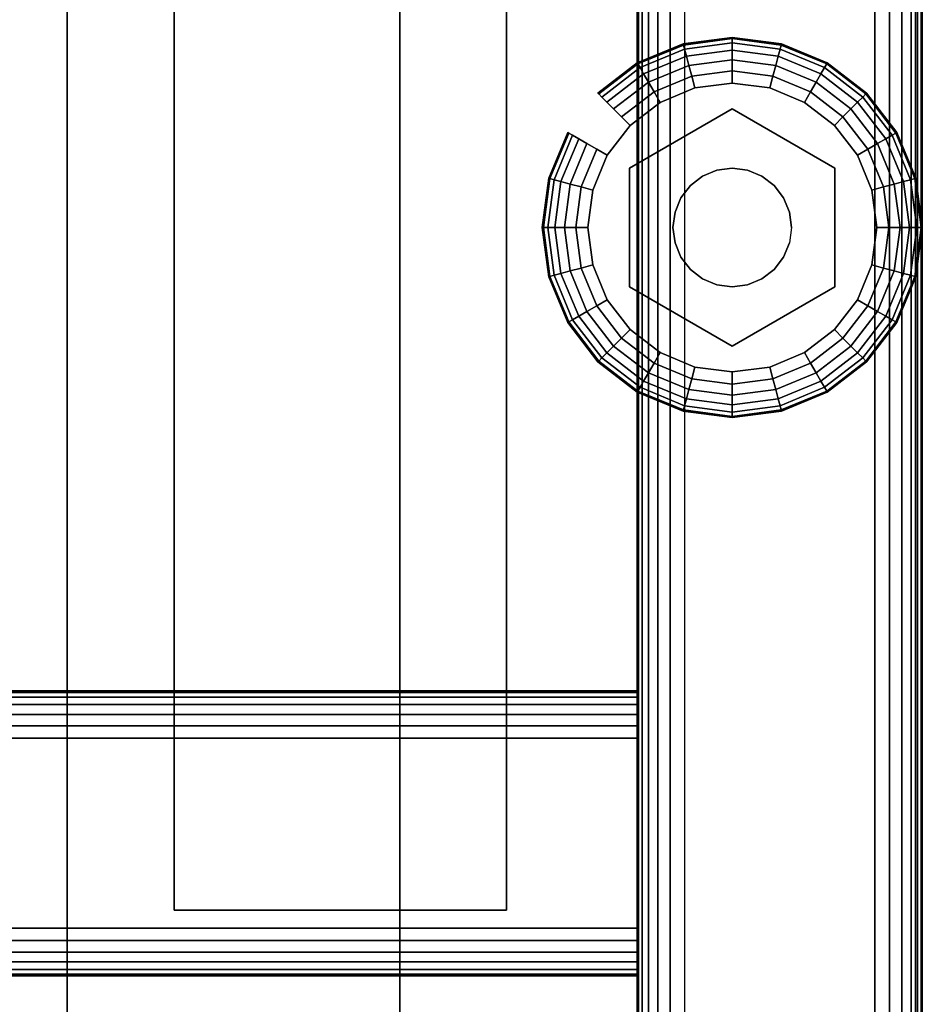
# Model space of a CAD drawing. Units: inches. Extents: x -0.2 to 27, y -30 to 0.
# Drawn here: x 24.6 to 27, y -27.2 to -24.6 of the extents above; entities that cross this region are included whole.
import ezdxf

# ---------------------------------------------------------------- set-up
doc = ezdxf.new("R2010")
doc.units = ezdxf.units.IN
doc.header["$MEASUREMENT"] = 0
for name, color, linetype in [('A-FURN-3-STORAGE-LOWER-HARDWARE-LEVELER-BOLT', 254, 'Continuous'), ('A-FURN-3-STORAGE-LOWER-HARDWARE-LEVELER-FOOT', 250, 'Continuous'), ('A-FURN-3-STORAGE-LOWER-WOOD-SHELF-ABS-WRAP', 250, 'Continuous'), ('A-FURN-3-STORAGE-LOWER-WOOD-SHELF-CORE-EDGE-HORIZONTAL', 255, 'Continuous'), ('A-FURN-3-STORAGE-LOWER-WOOD-SHELF-CORE-SURFACE-HORIZONTAL', 255, 'Continuous'), ('A-FURN-3-STORAGE-LOWER-WOOD-SIDEPANEL-EDGE-HORIZONTAL', 255, 'Continuous'), ('A-FURN-3-STORAGE-LOWER-WOOD-SIDEPANEL-SURFACE-VERTICAL', 255, 'Continuous'), ('A-FURN-3-STORAGE-LOWER-WOOD-TOEKICK-EDGE-HORIZONTAL', 255, 'Continuous'), ('A-FURN-3-STORAGE-LOWER-WOOD-TOEKICK-SURFACE-HORIZONTAL', 255, 'Continuous'), ('A-FURN-3-STORAGE-LOWER-WOOD-TOP-EDGE-HORIZONTAL', 255, 'Continuous'), ('A-FURN-3-STORAGE-LOWER-WOOD-TOP-SURFACE-HORIZONTAL', 255, 'Continuous')]:
    doc.layers.add(name, color=color, linetype=linetype)

msp = doc.modelspace()

# ---------------------------------------------------------------- linework, layer by layer
at = {"layer": 'A-FURN-3-STORAGE-LOWER-HARDWARE-LEVELER-BOLT'}
for points in [[(26.5, -24.813, 0.4375), (26.5, -24.813, 0.25), (26.2298, -24.969, 0.25), (26.2298, -24.969, 0.4375)], [(26.7702, -24.969, 0.4375), (26.7702, -24.969, 0.25), (26.5, -24.813, 0.25), (26.5, -24.813, 0.4375)], [(26.2298, -24.969, 0.4375), (26.2298, -24.969, 0.25), (26.2298, -25.281, 0.25), (26.2298, -25.281, 0.4375)], [(26.7702, -25.281, 0.4375), (26.7702, -25.281, 0.25), (26.7702, -24.969, 0.25), (26.7702, -24.969, 0.4375)], [(26.2298, -25.281, 0.4375), (26.2298, -25.281, 0.25), (26.5, -25.437, 0.25), (26.5, -25.437, 0.4375)], [(26.5, -25.437, 0.4375), (26.5, -25.437, 0.25), (26.7702, -25.281, 0.25), (26.7702, -25.281, 0.4375)]]:
    msp.add_3dface(points, dxfattribs=at)
for points, invisible_edges in [([(26.422, -24.9899, 0.4375), (26.5, -24.813, 0.4375), (26.2298, -24.969, 0.4375), (26.422, -24.9899, 0.4375)], 5), ([(26.5, -24.813, 0.4375), (26.422, -24.9899, 0.4375), (26.4596, -24.9743, 0.4375), (26.5, -24.813, 0.4375)], 5), ([(26.5, -24.813, 0.4375), (26.4596, -24.9743, 0.4375), (26.5, -24.969, 0.4375), (26.5, -24.813, 0.4375)], 5), ([(26.578, -24.9899, 0.4375), (26.7702, -24.969, 0.4375), (26.5, -24.813, 0.4375), (26.578, -24.9899, 0.4375)], 5), ([(26.5, -24.813, 0.4375), (26.5, -24.969, 0.4375), (26.5404, -24.9743, 0.4375), (26.5, -24.813, 0.4375)], 5), ([(26.5, -24.813, 0.4375), (26.5404, -24.9743, 0.4375), (26.578, -24.9899, 0.4375), (26.5, -24.813, 0.4375)], 5), ([(26.344, -25.125, 0.4375), (26.2298, -24.969, 0.4375), (26.2298, -25.281, 0.4375), (26.344, -25.125, 0.4375)], 5), ([(26.2298, -24.969, 0.4375), (26.344, -25.125, 0.4375), (26.3493, -25.0846, 0.4375), (26.2298, -24.969, 0.4375)], 5), ([(26.2298, -24.969, 0.4375), (26.3493, -25.0846, 0.4375), (26.3649, -25.047, 0.4375), (26.2298, -24.969, 0.4375)], 5), ([(26.2298, -24.969, 0.4375), (26.3649, -25.047, 0.4375), (26.3897, -25.0147, 0.4375), (26.2298, -24.969, 0.4375)], 5), ([(26.2298, -24.969, 0.4375), (26.3897, -25.0147, 0.4375), (26.422, -24.9899, 0.4375), (26.2298, -24.969, 0.4375)], 5), ([(26.7702, -24.969, 0.4375), (26.578, -24.9899, 0.4375), (26.6103, -25.0147, 0.4375), (26.7702, -24.969, 0.4375)], 5), ([(26.7702, -24.969, 0.4375), (26.6103, -25.0147, 0.4375), (26.6351, -25.047, 0.4375), (26.7702, -24.969, 0.4375)], 5), ([(26.6351, -25.047, 0.4375), (26.6507, -25.0846, 0.4375), (26.7702, -24.969, 0.4375)], 10), ([(26.7702, -24.969, 0.4375), (26.6507, -25.0846, 0.4375), (26.656, -25.125, 0.4375), (26.7702, -24.969, 0.4375)], 5), ([(26.656, -25.125, 0.4375), (26.7702, -25.281, 0.4375), (26.7702, -24.969, 0.4375), (26.656, -25.125, 0.4375)], 5), ([(26.2298, -25.281, 0.4375), (26.3493, -25.1654, 0.4375), (26.344, -25.125, 0.4375), (26.2298, -25.281, 0.4375)], 5), ([(26.7702, -25.281, 0.4375), (26.656, -25.125, 0.4375), (26.6507, -25.1654, 0.4375), (26.7702, -25.281, 0.4375)], 5), ([(26.2298, -25.281, 0.4375), (26.3649, -25.203, 0.4375), (26.3493, -25.1654, 0.4375), (26.2298, -25.281, 0.4375)], 5), ([(26.7702, -25.281, 0.4375), (26.6507, -25.1654, 0.4375), (26.6351, -25.203, 0.4375), (26.7702, -25.281, 0.4375)], 5), ([(26.2298, -25.281, 0.4375), (26.3897, -25.2353, 0.4375), (26.3649, -25.203, 0.4375), (26.2298, -25.281, 0.4375)], 5), ([(26.6351, -25.203, 0.4375), (26.6103, -25.2353, 0.4375), (26.7702, -25.281, 0.4375)], 10), ([(26.2298, -25.281, 0.4375), (26.422, -25.2601, 0.4375), (26.3897, -25.2353, 0.4375), (26.2298, -25.281, 0.4375)], 5), ([(26.7702, -25.281, 0.4375), (26.6103, -25.2353, 0.4375), (26.578, -25.2601, 0.4375), (26.7702, -25.281, 0.4375)], 5), ([(26.422, -25.2601, 0.4375), (26.2298, -25.281, 0.4375), (26.5, -25.437, 0.4375), (26.422, -25.2601, 0.4375)], 5), ([(26.4596, -25.2757, 0.4375), (26.422, -25.2601, 0.4375), (26.5, -25.437, 0.4375), (26.4596, -25.2757, 0.4375)], 6), ([(26.5, -25.281, 0.4375), (26.4596, -25.2757, 0.4375), (26.5, -25.437, 0.4375), (26.5, -25.281, 0.4375)], 6), ([(26.578, -25.2601, 0.4375), (26.5, -25.437, 0.4375), (26.7702, -25.281, 0.4375), (26.578, -25.2601, 0.4375)], 5), ([(26.5, -25.437, 0.4375), (26.578, -25.2601, 0.4375), (26.5404, -25.2757, 0.4375), (26.5, -25.437, 0.4375)], 5), ([(26.5, -25.281, 0.4375), (26.5, -25.437, 0.4375), (26.5404, -25.2757, 0.4375), (26.5, -25.281, 0.4375)], 3)]:
    msp.add_3dface(points, dxfattribs=dict(at, invisible_edges=invisible_edges))
at = {"layer": 'A-FURN-3-STORAGE-LOWER-HARDWARE-LEVELER-FOOT'}
for points, invisible_edges in [([(26.31, -24.7959, 0.25), (26.5, -24.813, 0.25), (26.5, -24.745, 0.25), (26.4016, -24.7579, 0.25)], 3), ([(26.7687, -24.8563, 0), (26.8291, -24.935, 0), (26.31, -24.7959, 0), (26.4016, -24.7579, 0)], 10), ([(26.69, -24.7959, 0), (26.7687, -24.8563, 0), (26.4016, -24.7579, 0), (26.5, -24.745, 0)], 10), ([(26.5984, -24.7579, 0), (26.69, -24.7959, 0), (26.5, -24.745, 0), (26.5984, -24.7579, 0)], 2), ([(26.5, -24.813, 0.25), (26.69, -24.7959, 0.25), (26.5984, -24.7579, 0.25), (26.5, -24.745, 0.25)], 9), ([(26.2298, -24.969, 0.25), (26.31, -24.7959, 0.25), (26.2313, -24.8563, 0.25), (26.1709, -24.935, 0.25)], 9), ([(26.31, -24.7959, 0.25), (26.2298, -24.969, 0.25), (26.5, -24.813, 0.25), (26.31, -24.7959, 0.25)], 5), ([(26.31, -24.7959, 0), (26.8291, -24.935, 0), (26.8671, -25.0266, 0), (26.2313, -24.8563, 0)], 5), ([(26.69, -24.7959, 0.25), (26.5, -24.813, 0.25), (26.7702, -24.969, 0.25), (26.69, -24.7959, 0.25)], 5), ([(26.69, -24.7959, 0.25), (26.7702, -24.969, 0.25), (26.8291, -24.935, 0.25), (26.7687, -24.8563, 0.25)], 3), ([(26.2313, -24.8563, 0), (26.8671, -25.0266, 0), (26.88, -25.125, 0), (26.1709, -24.935, 0)], 5), ([(26.12, -25.125, 0.25), (26.2298, -24.969, 0.25), (26.1709, -24.935, 0.25), (26.1329, -25.0266, 0.25)], 3), ([(26.88, -25.125, 0), (26.8671, -25.2234, 0), (26.1329, -25.0266, 0), (26.1709, -24.935, 0)], 10), ([(26.8291, -24.935, 0.25), (26.7702, -24.969, 0.25), (26.88, -25.125, 0.25), (26.8671, -25.0266, 0.25)], 3), ([(26.12, -25.125, 0.25), (26.2298, -25.281, 0.25), (26.2298, -24.969, 0.25), (26.12, -25.125, 0.25)], 5), ([(26.88, -25.125, 0.25), (26.7702, -24.969, 0.25), (26.7702, -25.281, 0.25), (26.88, -25.125, 0.25)], 5), ([(26.12, -25.125, 0), (26.1329, -25.0266, 0), (26.8671, -25.2234, 0), (26.8291, -25.315, 0)], 10), ([(26.7687, -25.3937, 0), (26.1329, -25.2234, 0), (26.12, -25.125, 0), (26.8291, -25.315, 0)], 5), ([(26.2298, -25.281, 0.25), (26.12, -25.125, 0.25), (26.1329, -25.2234, 0.25), (26.1709, -25.315, 0.25)], 9), ([(26.88, -25.125, 0.25), (26.7702, -25.281, 0.25), (26.8291, -25.315, 0.25), (26.8671, -25.2234, 0.25)], 3), ([(26.69, -25.4541, 0), (26.1709, -25.315, 0), (26.1329, -25.2234, 0), (26.7687, -25.3937, 0)], 5), ([(26.31, -25.4541, 0.25), (26.2298, -25.281, 0.25), (26.1709, -25.315, 0.25), (26.2313, -25.3937, 0.25)], 3), ([(26.5, -25.437, 0.25), (26.2298, -25.281, 0.25), (26.31, -25.4541, 0.25), (26.5, -25.437, 0.25)], 6), ([(26.69, -25.4541, 0.25), (26.7702, -25.281, 0.25), (26.5, -25.437, 0.25), (26.69, -25.4541, 0.25)], 5), ([(26.8291, -25.315, 0.25), (26.7702, -25.281, 0.25), (26.69, -25.4541, 0.25), (26.7687, -25.3937, 0.25)], 3), ([(26.2313, -25.3937, 0), (26.1709, -25.315, 0), (26.69, -25.4541, 0), (26.5984, -25.4921, 0)], 10), ([(26.31, -25.4541, 0), (26.2313, -25.3937, 0), (26.5984, -25.4921, 0), (26.5, -25.505, 0)], 10), ([(26.5, -25.437, 0.25), (26.31, -25.4541, 0.25), (26.4016, -25.4921, 0.25), (26.5, -25.505, 0.25)], 9), ([(26.69, -25.4541, 0.25), (26.5, -25.437, 0.25), (26.5, -25.505, 0.25), (26.5984, -25.4921, 0.25)], 3), ([(26.4016, -25.4921, 0), (26.31, -25.4541, 0), (26.5, -25.505, 0), (26.4016, -25.4921, 0)], 2)]:
    msp.add_3dface(points, dxfattribs=dict(at, invisible_edges=invisible_edges))
at = {"layer": 'A-FURN-3-STORAGE-LOWER-WOOD-SHELF-ABS-WRAP'}
for points in [[(26.25, -0.875, 4.375), (26.25, -28.1866, 4.375), (0.75, -28.1866, 4.375), (0.75, -0.875, 4.375)], [(0.75, -0.875, 4.4531), (0.75, -28.1865, 4.4531), (26.25, -28.1865, 4.4531), (26.25, -0.875, 4.4531)], [(26.25, -0.875, 35.709), (26.25, -27.6074, 35.709), (18.25, -27.6074, 35.709), (18.25, -0.875, 35.709)], [(18.25, -0.875, 35.7871), (18.25, -27.6073, 35.7871), (26.25, -27.6073, 35.7871), (26.25, -0.875, 35.7871)], [(26.25, -0.875, 51.654), (26.25, -27.6074, 51.654), (18.25, -27.6074, 51.654), (18.25, -0.875, 51.654)], [(18.25, -0.875, 51.7321), (18.25, -27.6073, 51.7321), (26.25, -27.6073, 51.7321), (26.25, -0.875, 51.7321)], [(26.25, -0.875, 19.764), (26.25, -27.6074, 19.764), (18.25, -27.6074, 19.764), (18.25, -0.875, 19.764)], [(18.25, -0.875, 19.8421), (18.25, -27.6073, 19.8421), (26.25, -27.6073, 19.8421), (26.25, -0.875, 19.8421)], [(26.25, -0.875, 67.599), (26.25, -27.6074, 67.599), (18.25, -27.6074, 67.599), (18.25, -0.875, 67.599)], [(18.25, -0.875, 67.6771), (18.25, -27.6073, 67.6771), (26.25, -27.6073, 67.6771), (26.25, -0.875, 67.6771)], [(24.75, -0.875, 4.5331), (24.75, -0.875, 4.4531), (24.75, -27.5, 4.4531), (24.75, -27.5, 4.5331)], [(25.625, -0.875, 4.5331), (24.75, -0.875, 4.5331), (24.75, -27.5, 4.5331), (25.625, -27.5, 4.5331)], [(25.0312, -0.875, 35.8671), (25.0312, -0.875, 35.7871), (25.0312, -26.9208, 35.7871), (25.0312, -26.9208, 35.8671)], [(25.9062, -0.875, 35.8671), (25.0312, -0.875, 35.8671), (25.0312, -26.9208, 35.8671), (25.9062, -26.9208, 35.8671)], [(25.0312, -0.875, 51.8121), (25.0312, -0.875, 51.7321), (25.0312, -26.9208, 51.7321), (25.0312, -26.9208, 51.8121)], [(25.9062, -0.875, 51.8121), (25.0312, -0.875, 51.8121), (25.0312, -26.9208, 51.8121), (25.9062, -26.9208, 51.8121)], [(25.0312, -0.875, 19.9221), (25.0312, -0.875, 19.8421), (25.0312, -26.9208, 19.8421), (25.0312, -26.9208, 19.9221)], [(25.9062, -0.875, 19.9221), (25.0312, -0.875, 19.9221), (25.0312, -26.9208, 19.9221), (25.9062, -26.9208, 19.9221)], [(25.0312, -0.875, 67.7571), (25.0312, -0.875, 67.6771), (25.0312, -26.9208, 67.6771), (25.0312, -26.9208, 67.7571)], [(25.9062, -0.875, 67.7571), (25.0312, -0.875, 67.7571), (25.0312, -26.9208, 67.7571), (25.9062, -26.9208, 67.7571)], [(25.625, -27.5, 4.5331), (25.625, -27.5, 4.4531), (25.625, -0.875, 4.4531), (25.625, -0.875, 4.5331)], [(25.9062, -26.9208, 35.8671), (25.9062, -26.9208, 35.7871), (25.9062, -0.875, 35.7871), (25.9062, -0.875, 35.8671)], [(25.9062, -26.9208, 51.8121), (25.9062, -26.9208, 51.7321), (25.9062, -0.875, 51.7321), (25.9062, -0.875, 51.8121)], [(25.9062, -26.9208, 19.9221), (25.9062, -26.9208, 19.8421), (25.9062, -0.875, 19.8421), (25.9062, -0.875, 19.9221)], [(25.9062, -26.9208, 67.7571), (25.9062, -26.9208, 67.6771), (25.9062, -0.875, 67.6771), (25.9062, -0.875, 67.7571)], [(25.0312, -26.9208, 35.8671), (25.0312, -26.9208, 35.7871), (25.9062, -26.9208, 35.7871), (25.9062, -26.9208, 35.8671)], [(25.0312, -26.9208, 51.8121), (25.0312, -26.9208, 51.7321), (25.9062, -26.9208, 51.7321), (25.9062, -26.9208, 51.8121)], [(25.0312, -26.9208, 19.9221), (25.0312, -26.9208, 19.8421), (25.9062, -26.9208, 19.8421), (25.9062, -26.9208, 19.9221)], [(25.0312, -26.9208, 67.7571), (25.0312, -26.9208, 67.6771), (25.9062, -26.9208, 67.6771), (25.9062, -26.9208, 67.7571)]]:
    msp.add_3dface(points, dxfattribs=at)
at = {"layer": 'A-FURN-3-STORAGE-LOWER-WOOD-SHELF-ABS-WRAP', "invisible_edges": 1}
for points in [[(26.25, -28.1865, 4.4531), (26.25, -28.1866, 4.375), (26.25, -0.875, 4.375), (26.25, -0.875, 4.4531)], [(26.25, -27.6073, 35.7871), (26.25, -27.6074, 35.709), (26.25, -0.875, 35.709), (26.25, -0.875, 35.7871)], [(26.25, -27.6073, 51.7321), (26.25, -27.6074, 51.654), (26.25, -0.875, 51.654), (26.25, -0.875, 51.7321)], [(26.25, -27.6073, 19.8421), (26.25, -27.6074, 19.764), (26.25, -0.875, 19.764), (26.25, -0.875, 19.8421)], [(26.25, -27.6073, 67.6771), (26.25, -27.6074, 67.599), (26.25, -0.875, 67.599), (26.25, -0.875, 67.6771)]]:
    msp.add_3dface(points, dxfattribs=at)
at = {"layer": 'A-FURN-3-STORAGE-LOWER-WOOD-SHELF-CORE-EDGE-HORIZONTAL', "invisible_edges": 1}
msp.add_3dface([(26.25, -28.1866, 4.375), (26.25, -28.4375, 3.625), (26.25, -0.875, 3.625), (26.25, -0.875, 4.375)], dxfattribs=at)
at = {"layer": 'A-FURN-3-STORAGE-LOWER-WOOD-SHELF-CORE-SURFACE-HORIZONTAL'}
for points in [[(26.25, -0.875, 3.625), (26.25, -28.4375, 3.625), (0.75, -28.4375, 3.625), (0.75, -0.875, 3.625)], [(26.25, -0.875, 34.959), (26.25, -27.8583, 34.959), (18.25, -27.8583, 34.959), (18.25, -0.875, 34.959)], [(26.25, -0.875, 50.904), (26.25, -27.8583, 50.904), (18.25, -27.8583, 50.904), (18.25, -0.875, 50.904)], [(26.25, -0.875, 19.014), (26.25, -27.8583, 19.014), (18.25, -27.8583, 19.014), (18.25, -0.875, 19.014)], [(26.25, -0.875, 66.849), (26.25, -27.8583, 66.849), (18.25, -27.8583, 66.849), (18.25, -0.875, 66.849)]]:
    msp.add_3dface(points, dxfattribs=at)
at = {"layer": 'A-FURN-3-STORAGE-LOWER-WOOD-SIDEPANEL-EDGE-HORIZONTAL'}
msp.add_3dface([(26.875, -29.75, 0.5), (26.375, -29.75, 0.5), (26.375, -0.125, 0.5), (26.875, -0.125, 0.5)], dxfattribs=at)
at = {"layer": 'A-FURN-3-STORAGE-LOWER-WOOD-SIDEPANEL-SURFACE-VERTICAL'}
for points in [[(26.25, -0.25, 83.25), (26.25, -0.25, 0.625), (26.25, -29.625, 0.625), (26.25, -29.625, 83.25)], [(27, -29.625, 0.625), (27, -0.25, 0.625), (27, -0.25, 83.25), (27, -29.625, 83.25)]]:
    msp.add_3dface(points, dxfattribs=at)
at = {"layer": 'A-FURN-3-STORAGE-LOWER-WOOD-TOEKICK-EDGE-HORIZONTAL'}
msp.add_3dface([(26.25, -26.4688, 0.5), (26.25, -26.9688, 0.5), (0.75, -26.9688, 0.5), (0.75, -26.4688, 0.5)], dxfattribs=at)
at = {"layer": 'A-FURN-3-STORAGE-LOWER-WOOD-TOEKICK-SURFACE-HORIZONTAL'}
for points in [[(26.25, -26.3438, 3.625), (26.25, -26.3438, 0.625), (0.75, -26.3438, 0.625), (0.75, -26.3438, 3.625)], [(0.75, -27.0938, 0.625), (26.25, -27.0938, 0.625), (26.25, -27.0938, 3.625), (0.75, -27.0938, 3.625)]]:
    msp.add_3dface(points, dxfattribs=at)
at = {"layer": 'A-FURN-3-STORAGE-LOWER-WOOD-TOP-EDGE-HORIZONTAL'}
for points in [[(27, -0.125, 84), (26.982, -0.125, 84), (26.982, -29.875, 84), (27, -29.875, 84)], [(27, -29.875, 83.25), (26.982, -29.875, 83.25), (26.982, -0.125, 83.25), (27, -0.125, 83.25)], [(27, -0.125, 83.25), (27, -0.125, 84), (27, -29.875, 84), (27, -29.875, 83.25)]]:
    msp.add_3dface(points, dxfattribs=at)
at = {"layer": 'A-FURN-3-STORAGE-LOWER-WOOD-TOP-SURFACE-HORIZONTAL'}
for points in [[(0.018, -0.125, 84), (0.018, -29.875, 84), (26.982, -29.875, 84), (26.982, -0.125, 84)], [(0.018, -29.875, 83.25), (0.018, -0.125, 83.25), (26.982, -0.125, 83.25), (26.982, -29.875, 83.25)]]:
    msp.add_3dface(points, dxfattribs=at)

# ---------------------------------------------------------------- meshes
at = {"layer": 'A-FURN-3-STORAGE-LOWER-HARDWARE-LEVELER-BOLT'}
mesh = msp.add_polymesh((2, 24), dxfattribs=dict(at, n_close=True))
for k, corner in enumerate([(26.656, -25.125, 0.4375), (26.6507, -25.0846, 0.4375), (26.6351, -25.047, 0.4375), (26.6103, -25.0147, 0.4375), (26.578, -24.9899, 0.4375), (26.5404, -24.9743, 0.4375), (26.5, -24.969, 0.4375), (26.4596, -24.9743, 0.4375), (26.422, -24.9899, 0.4375), (26.3897, -25.0147, 0.4375), (26.3649, -25.047, 0.4375), (26.3493, -25.0846, 0.4375), (26.344, -25.125, 0.4375), (26.3493, -25.1654, 0.4375), (26.3649, -25.203, 0.4375), (26.3897, -25.2353, 0.4375), (26.422, -25.2601, 0.4375), (26.4596, -25.2757, 0.4375), (26.5, -25.281, 0.4375), (26.5404, -25.2757, 0.4375), (26.578, -25.2601, 0.4375), (26.6103, -25.2353, 0.4375), (26.6351, -25.203, 0.4375), (26.6507, -25.1654, 0.4375), (26.656, -25.125, 0.6875), (26.6507, -25.0846, 0.6875), (26.6351, -25.047, 0.6875), (26.6103, -25.0147, 0.6875), (26.578, -24.9899, 0.6875), (26.5404, -24.9743, 0.6875), (26.5, -24.969, 0.6875), (26.4596, -24.9743, 0.6875), (26.422, -24.9899, 0.6875), (26.3897, -25.0147, 0.6875), (26.3649, -25.047, 0.6875), (26.3493, -25.0846, 0.6875), (26.344, -25.125, 0.6875), (26.3493, -25.1654, 0.6875), (26.3649, -25.203, 0.6875), (26.3897, -25.2353, 0.6875), (26.422, -25.2601, 0.6875), (26.4596, -25.2757, 0.6875), (26.5, -25.281, 0.6875), (26.5404, -25.2757, 0.6875), (26.578, -25.2601, 0.6875), (26.6103, -25.2353, 0.6875), (26.6351, -25.203, 0.6875), (26.6507, -25.1654, 0.6875)]):
    mesh.set_mesh_vertex(divmod(k, 24), corner)
at = {"layer": 'A-FURN-3-STORAGE-LOWER-HARDWARE-LEVELER-FOOT'}
mesh = msp.add_polymesh((8, 9), dxfattribs=at)
for k, corner in enumerate([(26.8291, -24.935, 0.25), (26.8567, -24.9191, 0.2457), (26.8823, -24.9043, 0.2331), (26.9041, -24.8917, 0.213), (26.9205, -24.8822, 0.1871), (26.9303, -24.8765, 0.157), (26.933, -24.875, 0.125), (26.9303, -24.8765, 0.093), (26.9205, -24.8822, 0.0629), (26.7687, -24.8563, 0.25), (26.7912, -24.8338, 0.2457), (26.8121, -24.8129, 0.2331), (26.8299, -24.7951, 0.213), (26.8433, -24.7817, 0.1871), (26.8514, -24.7736, 0.157), (26.8536, -24.7714, 0.125), (26.8514, -24.7736, 0.093), (26.8433, -24.7817, 0.0629), (26.69, -24.7959, 0.25), (26.7059, -24.7683, 0.2457), (26.7207, -24.7427, 0.2331), (26.7333, -24.7209, 0.213), (26.7428, -24.7045, 0.1871), (26.7485, -24.6947, 0.157), (26.75, -24.692, 0.125), (26.7485, -24.6947, 0.093), (26.7428, -24.7045, 0.0629), (26.5984, -24.7579, 0.25), (26.6066, -24.7272, 0.2457), (26.6143, -24.6986, 0.2331), (26.6208, -24.6743, 0.213), (26.6257, -24.656, 0.1871), (26.6286, -24.645, 0.157), (26.6294, -24.642, 0.125), (26.6286, -24.645, 0.093), (26.6257, -24.656, 0.0629), (26.5, -24.745, 0.25), (26.5, -24.7131, 0.2457), (26.5, -24.6836, 0.2331), (26.5, -24.6584, 0.213), (26.5, -24.6395, 0.1871), (26.5, -24.6281, 0.157), (26.5, -24.625, 0.125), (26.5, -24.6281, 0.093), (26.5, -24.6395, 0.0629), (26.4016, -24.7579, 0.25), (26.3934, -24.7272, 0.2457), (26.3857, -24.6986, 0.2331), (26.3792, -24.6743, 0.213), (26.3743, -24.656, 0.1871), (26.3714, -24.645, 0.157), (26.3706, -24.642, 0.125), (26.3714, -24.645, 0.093), (26.3743, -24.656, 0.0629), (26.31, -24.7959, 0.25), (26.2941, -24.7683, 0.2457), (26.2793, -24.7427, 0.2331), (26.2667, -24.7209, 0.213), (26.2572, -24.7045, 0.1871), (26.2515, -24.6947, 0.157), (26.25, -24.692, 0.125), (26.2515, -24.6947, 0.093), (26.2572, -24.7045, 0.0629), (26.2313, -24.8563, 0.25), (26.2088, -24.8338, 0.2457), (26.1879, -24.8129, 0.2331), (26.1701, -24.7951, 0.213), (26.1567, -24.7817, 0.1871), (26.1486, -24.7736, 0.157), (26.1464, -24.7714, 0.125), (26.1486, -24.7736, 0.093), (26.1567, -24.7817, 0.0629)]):
    mesh.set_mesh_vertex(divmod(k, 9), corner)
mesh = msp.add_polymesh((8, 5), dxfattribs=at)
for k, corner in enumerate([(26.9205, -24.8822, 0.0629), (26.9041, -24.8917, 0.0369), (26.8823, -24.9043, 0.0169), (26.8567, -24.9191, 0.0043), (26.8291, -24.935, 0), (26.8433, -24.7817, 0.0629), (26.8299, -24.7951, 0.0369), (26.8121, -24.8129, 0.0169), (26.7912, -24.8338, 0.0043), (26.7687, -24.8563, 0), (26.7428, -24.7045, 0.0629), (26.7333, -24.7209, 0.0369), (26.7207, -24.7427, 0.0169), (26.7059, -24.7683, 0.0043), (26.69, -24.7959, 0), (26.6257, -24.656, 0.0629), (26.6208, -24.6743, 0.0369), (26.6143, -24.6986, 0.0169), (26.6066, -24.7272, 0.0043), (26.5984, -24.7579, 0), (26.5, -24.6395, 0.0629), (26.5, -24.6584, 0.0369), (26.5, -24.6836, 0.0169), (26.5, -24.7131, 0.0043), (26.5, -24.745, 0), (26.3743, -24.656, 0.0629), (26.3792, -24.6743, 0.0369), (26.3857, -24.6986, 0.0169), (26.3934, -24.7272, 0.0043), (26.4016, -24.7579, 0), (26.2572, -24.7045, 0.0629), (26.2667, -24.7209, 0.0369), (26.2793, -24.7427, 0.0169), (26.2941, -24.7683, 0.0043), (26.31, -24.7959, 0), (26.1567, -24.7817, 0.0629), (26.1701, -24.7951, 0.0369), (26.1879, -24.8129, 0.0169), (26.2088, -24.8338, 0.0043), (26.2313, -24.8563, 0)]):
    mesh.set_mesh_vertex(divmod(k, 5), corner)
mesh = msp.add_polymesh((9, 9), dxfattribs=at)
for k, corner in enumerate([(26.1709, -24.935, 0.25), (26.1433, -24.9191, 0.2457), (26.1177, -24.9043, 0.2331), (26.0959, -24.8917, 0.213), (26.0795, -24.8822, 0.1871), (26.0697, -24.8765, 0.157), (26.067, -24.875, 0.125), (26.0697, -24.8765, 0.093), (26.0795, -24.8822, 0.0629), (26.1329, -25.0266, 0.25), (26.1022, -25.0184, 0.2457), (26.0736, -25.0107, 0.2331), (26.0493, -25.0042, 0.213), (26.031, -24.9993, 0.1871), (26.02, -24.9964, 0.157), (26.017, -24.9956, 0.125), (26.02, -24.9964, 0.093), (26.031, -24.9993, 0.0629), (26.12, -25.125, 0.25), (26.0881, -25.125, 0.2457), (26.0586, -25.125, 0.2331), (26.0334, -25.125, 0.213), (26.0145, -25.125, 0.1871), (26.0031, -25.125, 0.157), (26, -25.125, 0.125), (26.0031, -25.125, 0.093), (26.0145, -25.125, 0.0629), (26.1329, -25.2234, 0.25), (26.1022, -25.2316, 0.2457), (26.0736, -25.2393, 0.2331), (26.0493, -25.2458, 0.213), (26.031, -25.2507, 0.1871), (26.02, -25.2536, 0.157), (26.017, -25.2544, 0.125), (26.02, -25.2536, 0.093), (26.031, -25.2507, 0.0629), (26.1709, -25.315, 0.25), (26.1433, -25.3309, 0.2457), (26.1177, -25.3457, 0.2331), (26.0959, -25.3583, 0.213), (26.0795, -25.3678, 0.1871), (26.0697, -25.3735, 0.157), (26.067, -25.375, 0.125), (26.0697, -25.3735, 0.093), (26.0795, -25.3678, 0.0629), (26.2313, -25.3937, 0.25), (26.2088, -25.4162, 0.2457), (26.1879, -25.4371, 0.2331), (26.1701, -25.4549, 0.213), (26.1567, -25.4683, 0.1871), (26.1486, -25.4764, 0.157), (26.1464, -25.4786, 0.125), (26.1486, -25.4764, 0.093), (26.1567, -25.4683, 0.0629), (26.31, -25.4541, 0.25), (26.2941, -25.4817, 0.2457), (26.2793, -25.5073, 0.2331), (26.2667, -25.5291, 0.213), (26.2572, -25.5455, 0.1871), (26.2515, -25.5553, 0.157), (26.25, -25.558, 0.125), (26.2515, -25.5553, 0.093), (26.2572, -25.5455, 0.0629), (26.4016, -25.4921, 0.25), (26.3934, -25.5228, 0.2457), (26.3857, -25.5514, 0.2331), (26.3792, -25.5757, 0.213), (26.3743, -25.594, 0.1871), (26.3714, -25.605, 0.157), (26.3706, -25.608, 0.125), (26.3714, -25.605, 0.093), (26.3743, -25.594, 0.0629), (26.5, -25.505, 0.25), (26.5, -25.5369, 0.2457), (26.5, -25.5664, 0.2331), (26.5, -25.5916, 0.213), (26.5, -25.6105, 0.1871), (26.5, -25.6219, 0.157), (26.5, -25.625, 0.125), (26.5, -25.6219, 0.093), (26.5, -25.6105, 0.0629)]):
    mesh.set_mesh_vertex(divmod(k, 9), corner)
mesh = msp.add_polymesh((9, 5), dxfattribs=at)
for k, corner in enumerate([(26.0795, -24.8822, 0.0629), (26.0959, -24.8917, 0.0369), (26.1177, -24.9043, 0.0169), (26.1433, -24.9191, 0.0043), (26.1709, -24.935, 0), (26.031, -24.9993, 0.0629), (26.0493, -25.0042, 0.0369), (26.0736, -25.0107, 0.0169), (26.1022, -25.0184, 0.0043), (26.1329, -25.0266, 0), (26.0145, -25.125, 0.0629), (26.0334, -25.125, 0.0369), (26.0586, -25.125, 0.0169), (26.0881, -25.125, 0.0043), (26.12, -25.125, 0), (26.031, -25.2507, 0.0629), (26.0493, -25.2458, 0.0369), (26.0736, -25.2393, 0.0169), (26.1022, -25.2316, 0.0043), (26.1329, -25.2234, 0), (26.0795, -25.3678, 0.0629), (26.0959, -25.3583, 0.0369), (26.1177, -25.3457, 0.0169), (26.1433, -25.3309, 0.0043), (26.1709, -25.315, 0), (26.1567, -25.4683, 0.0629), (26.1701, -25.4549, 0.0369), (26.1879, -25.4371, 0.0169), (26.2088, -25.4162, 0.0043), (26.2313, -25.3937, 0), (26.2572, -25.5455, 0.0629), (26.2667, -25.5291, 0.0369), (26.2793, -25.5073, 0.0169), (26.2941, -25.4817, 0.0043), (26.31, -25.4541, 0), (26.3743, -25.594, 0.0629), (26.3792, -25.5757, 0.0369), (26.3857, -25.5514, 0.0169), (26.3934, -25.5228, 0.0043), (26.4016, -25.4921, 0), (26.5, -25.6105, 0.0629), (26.5, -25.5916, 0.0369), (26.5, -25.5664, 0.0169), (26.5, -25.5369, 0.0043), (26.5, -25.505, 0)]):
    mesh.set_mesh_vertex(divmod(k, 5), corner)
mesh = msp.add_polymesh((9, 9), dxfattribs=at)
for k, corner in enumerate([(26.5, -25.505, 0.25), (26.5, -25.5369, 0.2457), (26.5, -25.5664, 0.2331), (26.5, -25.5916, 0.213), (26.5, -25.6105, 0.1871), (26.5, -25.6219, 0.157), (26.5, -25.625, 0.125), (26.5, -25.6219, 0.093), (26.5, -25.6105, 0.0629), (26.5984, -25.4921, 0.25), (26.6066, -25.5228, 0.2457), (26.6143, -25.5514, 0.2331), (26.6208, -25.5757, 0.213), (26.6257, -25.594, 0.1871), (26.6286, -25.605, 0.157), (26.6294, -25.608, 0.125), (26.6286, -25.605, 0.093), (26.6257, -25.594, 0.0629), (26.69, -25.4541, 0.25), (26.7059, -25.4817, 0.2457), (26.7207, -25.5073, 0.2331), (26.7333, -25.5291, 0.213), (26.7428, -25.5455, 0.1871), (26.7485, -25.5553, 0.157), (26.75, -25.558, 0.125), (26.7485, -25.5553, 0.093), (26.7428, -25.5455, 0.0629), (26.7687, -25.3937, 0.25), (26.7912, -25.4162, 0.2457), (26.8121, -25.4371, 0.2331), (26.8299, -25.4549, 0.213), (26.8433, -25.4683, 0.1871), (26.8514, -25.4764, 0.157), (26.8536, -25.4786, 0.125), (26.8514, -25.4764, 0.093), (26.8433, -25.4683, 0.0629), (26.8291, -25.315, 0.25), (26.8567, -25.3309, 0.2457), (26.8823, -25.3457, 0.2331), (26.9041, -25.3583, 0.213), (26.9205, -25.3678, 0.1871), (26.9303, -25.3735, 0.157), (26.933, -25.375, 0.125), (26.9303, -25.3735, 0.093), (26.9205, -25.3678, 0.0629), (26.8671, -25.2234, 0.25), (26.8978, -25.2316, 0.2457), (26.9264, -25.2393, 0.2331), (26.9507, -25.2458, 0.213), (26.969, -25.2507, 0.1871), (26.98, -25.2536, 0.157), (26.983, -25.2544, 0.125), (26.98, -25.2536, 0.093), (26.969, -25.2507, 0.0629), (26.88, -25.125, 0.25), (26.9119, -25.125, 0.2457), (26.9414, -25.125, 0.2331), (26.9666, -25.125, 0.213), (26.9855, -25.125, 0.1871), (26.9969, -25.125, 0.157), (27, -25.125, 0.125), (26.9969, -25.125, 0.093), (26.9855, -25.125, 0.0629), (26.8671, -25.0266, 0.25), (26.8978, -25.0184, 0.2457), (26.9264, -25.0107, 0.2331), (26.9507, -25.0042, 0.213), (26.969, -24.9993, 0.1871), (26.98, -24.9964, 0.157), (26.983, -24.9956, 0.125), (26.98, -24.9964, 0.093), (26.969, -24.9993, 0.0629), (26.8291, -24.935, 0.25), (26.8567, -24.9191, 0.2457), (26.8823, -24.9043, 0.2331), (26.9041, -24.8917, 0.213), (26.9205, -24.8822, 0.1871), (26.9303, -24.8765, 0.157), (26.933, -24.875, 0.125), (26.9303, -24.8765, 0.093), (26.9205, -24.8822, 0.0629)]):
    mesh.set_mesh_vertex(divmod(k, 9), corner)
mesh = msp.add_polymesh((9, 5), dxfattribs=at)
for k, corner in enumerate([(26.5, -25.6105, 0.0629), (26.5, -25.5916, 0.0369), (26.5, -25.5664, 0.0169), (26.5, -25.5369, 0.0043), (26.5, -25.505, 0), (26.6257, -25.594, 0.0629), (26.6208, -25.5757, 0.0369), (26.6143, -25.5514, 0.0169), (26.6066, -25.5228, 0.0043), (26.5984, -25.4921, 0), (26.7428, -25.5455, 0.0629), (26.7333, -25.5291, 0.0369), (26.7207, -25.5073, 0.0169), (26.7059, -25.4817, 0.0043), (26.69, -25.4541, 0), (26.8433, -25.4683, 0.0629), (26.8299, -25.4549, 0.0369), (26.8121, -25.4371, 0.0169), (26.7912, -25.4162, 0.0043), (26.7687, -25.3937, 0), (26.9205, -25.3678, 0.0629), (26.9041, -25.3583, 0.0369), (26.8823, -25.3457, 0.0169), (26.8567, -25.3309, 0.0043), (26.8291, -25.315, 0), (26.969, -25.2507, 0.0629), (26.9507, -25.2458, 0.0369), (26.9264, -25.2393, 0.0169), (26.8978, -25.2316, 0.0043), (26.8671, -25.2234, 0), (26.9855, -25.125, 0.0629), (26.9666, -25.125, 0.0369), (26.9414, -25.125, 0.0169), (26.9119, -25.125, 0.0043), (26.88, -25.125, 0), (26.969, -24.9993, 0.0629), (26.9507, -25.0042, 0.0369), (26.9264, -25.0107, 0.0169), (26.8978, -25.0184, 0.0043), (26.8671, -25.0266, 0), (26.9205, -24.8822, 0.0629), (26.9041, -24.8917, 0.0369), (26.8823, -24.9043, 0.0169), (26.8567, -24.9191, 0.0043), (26.8291, -24.935, 0)]):
    mesh.set_mesh_vertex(divmod(k, 5), corner)
at = {"layer": 'A-FURN-3-STORAGE-LOWER-WOOD-SIDEPANEL-EDGE-HORIZONTAL'}
mesh = msp.add_polymesh((2, 7), dxfattribs=at)
for k, corner in enumerate([(26.25, -29.625, 0.625), (26.2532, -29.653, 0.597), (26.2628, -29.6802, 0.5698), (26.2795, -29.7056, 0.5444), (26.3038, -29.7277, 0.5222), (26.3363, -29.7438, 0.5061), (26.375, -29.75, 0.5), (26.25, -0.25, 0.625), (26.2532, -0.222, 0.597), (26.2628, -0.1948, 0.5698), (26.2795, -0.1694, 0.5444), (26.3038, -0.1473, 0.5222), (26.3363, -0.1312, 0.5061), (26.375, -0.125, 0.5)]):
    mesh.set_mesh_vertex(divmod(k, 7), corner)
mesh = msp.add_polymesh((2, 7), dxfattribs=at)
for k, corner in enumerate([(27, -29.625, 0.625), (26.9968, -29.653, 0.597), (26.9872, -29.6802, 0.5698), (26.9705, -29.7056, 0.5444), (26.9462, -29.7277, 0.5222), (26.9137, -29.7438, 0.5061), (26.875, -29.75, 0.5), (27, -0.25, 0.625), (26.9968, -0.222, 0.597), (26.9872, -0.1948, 0.5698), (26.9705, -0.1694, 0.5444), (26.9462, -0.1473, 0.5222), (26.9137, -0.1312, 0.5061), (26.875, -0.125, 0.5)]):
    mesh.set_mesh_vertex(divmod(k, 7), corner)
at = {"layer": 'A-FURN-3-STORAGE-LOWER-WOOD-TOEKICK-EDGE-HORIZONTAL'}
mesh = msp.add_polymesh((2, 7), dxfattribs=at)
for k, corner in enumerate([(0.75, -26.4688, 0.5), (0.75, -26.4364, 0.5042), (0.75, -26.4062, 0.5167), (0.75, -26.3804, 0.5366), (0.75, -26.3605, 0.5625), (0.75, -26.348, 0.5926), (0.75, -26.3438, 0.625), (26.25, -26.4688, 0.5), (26.25, -26.4364, 0.5042), (26.25, -26.4062, 0.5167), (26.25, -26.3804, 0.5366), (26.25, -26.3605, 0.5625), (26.25, -26.348, 0.5926), (26.25, -26.3438, 0.625)]):
    mesh.set_mesh_vertex(divmod(k, 7), corner)
mesh = msp.add_polymesh((2, 7), dxfattribs=at)
for k, corner in enumerate([(0.75, -27.0938, 0.625), (0.75, -27.0895, 0.5926), (0.75, -27.077, 0.5625), (0.75, -27.0571, 0.5366), (0.75, -27.0312, 0.5167), (0.75, -27.0011, 0.5042), (0.75, -26.9688, 0.5), (26.25, -27.0938, 0.625), (26.25, -27.0895, 0.5926), (26.25, -27.077, 0.5625), (26.25, -27.0571, 0.5366), (26.25, -27.0312, 0.5167), (26.25, -27.0011, 0.5042), (26.25, -26.9688, 0.5)]):
    mesh.set_mesh_vertex(divmod(k, 7), corner)

doc.saveas('drawing.dxf')
